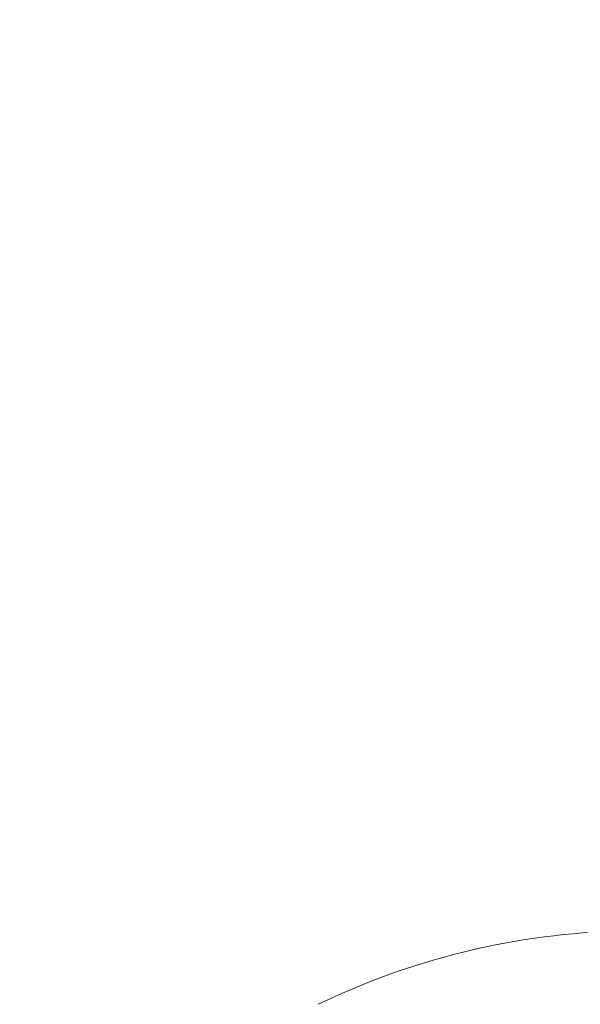
# Model space of a CAD drawing. Extents: x -45 to 82, y -67 to 44.
# Drawn here: x 54 to 54, y -5 to -4 of the extents above; entities that cross this region are included whole.
import ezdxf

# ---------------------------------------------------------------- set-up
doc = ezdxf.new("R2010")
doc.units = 0
doc.header["$LTSCALE"] = 0.1
doc.header["$MEASUREMENT"] = 0
doc.layers.get('0').update_dxf_attribs({"linetype": 'CONTINUOUS', "lineweight": 15})
doc.layers.get('DEFPOINTS').update_dxf_attribs({"linetype": 'CONTINUOUS'})
doc.layers.add('Text', color=7, linetype='CONTINUOUS', lineweight=15)
doc.styles.add('ROMAND', font='romand.shx', dxfattribs={"oblique": 15})
doc.dimstyles.new('ROMAND', dxfattribs={"dimscale": 6, "dimtxt": 0.125, "dimasz": 0.125, "dimexe": 0.0625, "dimexo": 0.0625, "dimgap": 0.0625, "dimtad": 0, "dimtih": 1, "dimtoh": 1, "dimdec": 3, "dimzin": 0, "dimdsep": 46, "dimlunit": 4, "dimtxsty": 'ROMAND', "dimcen": 0, "dimadec": 0, "dimazin": 0, "dimtfac": 1, "dimtdec": 3, "dimtofl": 0, "dimtmove": 0, "dimatfit": 3, "dimfxl": 0, "dimtolj": 1, "dimtzin": 0, "dimarcsym": 0})

# ---------------------------------------------------------------- blocks, each defined once
blk = doc.blocks.new('*D23')
at = {"layer": 'DEFPOINTS', "color": 0}
for p in [(61.27214, -3.26045), (61.10487, -3.62346)]:
    blk.add_point(p, dxfattribs=at)
at = {"layer": 'Text', "color": 0, "lineweight": -2}
for p, q in [((58.8007, -8.6239), (60.83023, -4.21947)), ((58.14445, -8.6239), (58.8007, -8.6239))]:
    blk.add_line(p, q, dxfattribs=at)
at = {"layer": 'Text', "color": 0}
blk.add_solid([(60.73089, -4.1737), (60.92956, -4.26525), (61.10487, -3.62346)], dxfattribs=at)
at = {"layer": 'Text', "color": 0, "insert": (54.48064, -8.6239), "char_height": 0.65625, "attachment_point": 5, "style": 'ROMAND'}
blk.add_mtext('\\A1;TEMPERED\\PGLASS LENSE', dxfattribs=at)
blk = doc.blocks.new('*D27')
at = {"layer": 'DEFPOINTS', "color": 0}
for p in [(57.58021, 0.36831), (57.99912, 0.09534)]:
    blk.add_point(p, dxfattribs=at)
at = {"layer": 'Text', "color": 0, "lineweight": -2}
for p, q in [((54.16586, 1.62787), (55.64717, 1.62787)), ((55.64717, 1.62787), (57.03038, 0.72657))]:
    blk.add_line(p, q, dxfattribs=at)
at = {"layer": 'Text', "color": 0}
blk.add_solid([(57.09009, 0.81821), (56.97067, 0.63494), (57.58021, 0.36831)], dxfattribs=at)
at = {"layer": 'Text', "color": 0, "insert": (49.04669, 1.62787), "char_height": 0.65625, "attachment_point": 5, "style": 'ROMAND'}
blk.add_mtext('\\A1;TWIST AND SEAL\\PLAMP HOLDER w/\\PMOGUL OR MEDIUM\\P4KV SOCKET', dxfattribs=at)

msp = doc.modelspace()

# ---------------------------------------------------------------- linework, layer by layer
msp.add_arc((54.47024, -5.12248), 0.4362, 101.88878, 115.80656)
msp.add_open_spline([(54.47049, -4.68628), (54.44012, -4.68628), (54.41007, -4.68938), (54.38035, -4.69564)], degree=3)

# ---------------------------------------------------------------- dimensions: what is measured, and where the dimension line sits
at = {"layer": 'Text'}
for p1, p2, text, picture, middle in [((57.99912, 0.09534), (57.58021, 0.36831), 'TWIST AND SEAL\\PLAMP HOLDER w/\\PMOGUL OR MEDIUM\\P4KV SOCKET', '*D27', (49.04669, 1.62787)), ((61.27214, -3.26045), (61.10487, -3.62346), 'TEMPERED\\PGLASS LENSE', '*D23', (54.48064, -8.6239))]:
    dim = msp.add_diameter_dim_2p(p1=p1, p2=p2, text=text, dimstyle='ROMAND', override={"dimscale": 5.25}, dxfattribs=at)
    dim.commit()
    dim.dimension.update_dxf_attribs({"geometry": picture, "text_midpoint": middle, "dimtype": 163})

doc.saveas('drawing.dxf')
